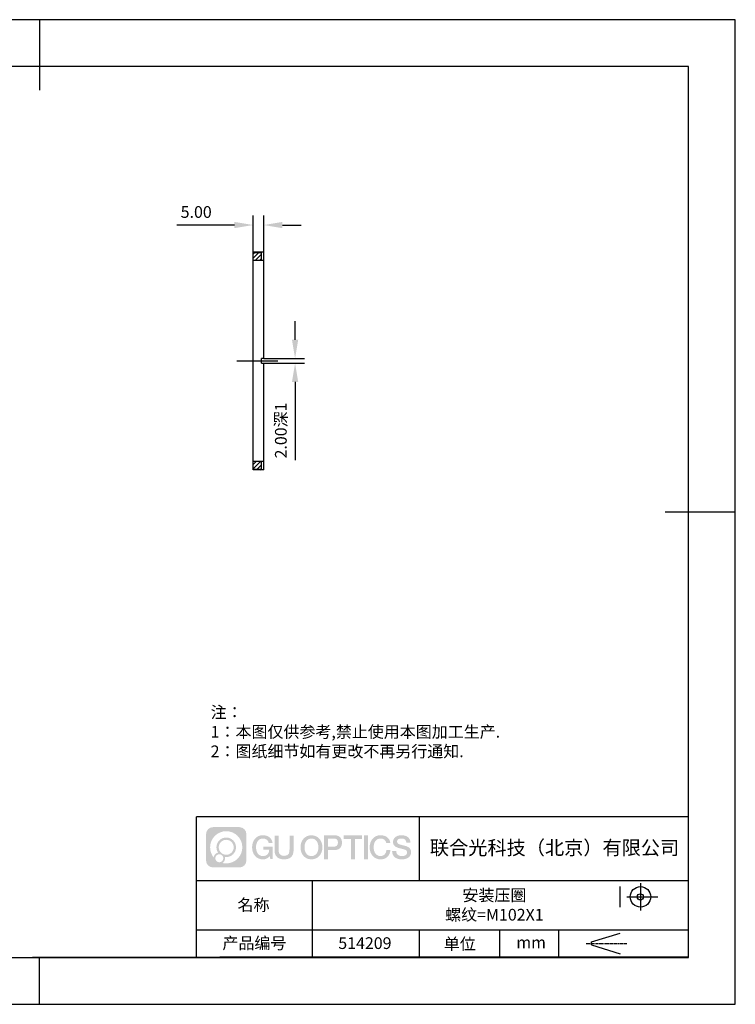
# Model space of a CAD drawing. Units: millimetres. Extents: x 69 to 366, y 164 to 374.
# Drawn here: x 213 to 366, y 164 to 374 of the extents above; entities that cross this region are included whole.
import ezdxf

# ---------------------------------------------------------------- set-up
doc = ezdxf.new("R2010")
doc.units = ezdxf.units.MM
doc.header["$PDSIZE"] = -1
doc.linetypes.add('CENTER', pattern=[10.16, 6.35, -1.27, 1.27, -1.27])
doc.linetypes.add('CENTER2', pattern=[28.575, 19.05, -3.175, 3.175, -3.175])
doc.layers.get('0').update_dxf_attribs({"linetype": 'CONTINUOUS'})
doc.layers.get('DEFPOINTS').update_dxf_attribs({"linetype": 'CONTINUOUS'})
for name, color, linetype in [('1轮廓实线层', 7, 'CONTINUOUS'), ('2细线层', 4, 'CONTINUOUS'), ('3中心线层', 1, 'CENTER'), ('5剖面线层', 2, 'CONTINUOUS'), ('6文字层', 3, 'CONTINUOUS'), ('7标注层', 4, 'CONTINUOUS'), ('粗实线层', 7, 'CONTINUOUS'), ('细实线层', 7, 'CONTINUOUS')]:
    doc.layers.add(name, color=color, linetype=linetype)
doc.styles.add('TH-GBD2M', font='calibri.ttf', dxfattribs={"width": 0.8, "height": 2.5})
doc.styles.add('标准', font='txt', dxfattribs={"height": 9.59})
doc.dimstyles.new('TH-GBD2M', dxfattribs={"dimtxt": 2.5, "dimasz": 4, "dimexe": 2, "dimexo": 0, "dimgap": 1.5, "dimtad": 1, "dimlfac": 2, "dimzin": 1, "dimdsep": 46, "dimtxsty": 'TH-GBD2M', "dimcen": 0, "dimclrt": 3, "dimadec": 0, "dimazin": 0, "dimtfac": 1, "dimtofl": 0, "dimtmove": 0, "dimatfit": 3, "dimfxl": 1, "dimtolj": 1, "dimtzin": 0, "dimarcsym": 0})
pattern_1 = [(45, (-304.7535, 63.35575), (-0.4490128, 0.4490128), [])]

# ---------------------------------------------------------------- blocks, each defined once
blk = doc.blocks.new('*X13')
at = {"layer": '粗实线层'}
for p, q in [((0, 105), (0, 90)), ((138.5, 95), (-138.5, 95)), ((138.5, -95), (138.5, 95)), ((148.5, 0), (133.5, 0)), ((-138.5, -95), (138.5, -95)), ((0, -105), (0, -95))]:
    blk.add_line(p, q, dxfattribs=at)
at = {"layer": '细实线层'}
for p, q in [((148.5, 105), (-148.5, 105)), ((148.5, -105), (148.5, 105)), ((-148.5, -105), (148.5, -105))]:
    blk.add_line(p, q, dxfattribs=at)
blk = doc.blocks.new('*U16')
at = {"layer": '3中心线层', "color": 0, "linetype": 'CENTER2'}
blk.add_line((-4.375, 0), (4.375, 0), dxfattribs=at)
blk = doc.blocks.new('*D19')
at = {"layer": '7标注层', "color": 0}
for p, q in [((263.03, 324.49), (263.03, 332.21)), ((265.28, 324.49), (265.28, 332.21)), ((259.03, 330.21), (246.71, 330.21)), ((269.28, 330.21), (273.28, 330.21))]:
    blk.add_line(p, q, dxfattribs=at)
for points in [[(259.03, 330.87), (259.03, 329.54), (263.03, 330.21)], [(269.28, 330.87), (269.28, 329.54), (265.28, 330.21)]]:
    blk.add_solid(points, dxfattribs=at)
at = {"layer": 'DEFPOINTS', "color": 0}
for p in [(263.03, 330.21), (263.03, 324.49), (265.28, 324.49)]:
    blk.add_point(p, dxfattribs=at)
at = {"layer": '7标注层', "color": 3, "insert": (250.87, 332.99), "char_height": 2.5, "attachment_point": 5, "style": 'TH-GBD2M'}
blk.add_mtext('\\A1;5.00', dxfattribs=at)
blk = doc.blocks.new('*D20')
at = {"layer": '7标注层', "color": 0}
for p, q in [((271.97, 305.74), (271.97, 309.74)), ((265.28, 301.74), (273.97, 301.74)), ((265.28, 300.74), (273.97, 300.74)), ((271.97, 296.74), (271.97, 280.05))]:
    blk.add_line(p, q, dxfattribs=at)
for points in [[(271.3, 305.74), (272.64, 305.74), (271.97, 301.74)], [(271.3, 296.74), (272.64, 296.74), (271.97, 300.74)]]:
    blk.add_solid(points, dxfattribs=at)
at = {"layer": 'DEFPOINTS', "color": 0}
for p in [(265.28, 301.74), (265.28, 300.74), (271.97, 300.74)]:
    blk.add_point(p, dxfattribs=at)
at = {"layer": '7标注层', "color": 3, "insert": (268.93, 286.39), "char_height": 2.5, "attachment_point": 5, "rotation": 90, "style": 'TH-GBD2M'}
blk.add_mtext('\\A1;2.00{\\fSimSun|b0|i0|c134|p34;深}1', dxfattribs=at)

msp = doc.modelspace()

# ---------------------------------------------------------------- hatches: boundary and pattern name
at = {"layer": '3中心线层'}
h = msp.add_hatch(color=0, dxfattribs=at)
h.dxf.hatch_style = 1
edge = h.paths.add_edge_path()
edge.add_spline(control_points=[(261.5744, 200.315), (261.5744, 201.1289), (260.9147, 201.7887), (260.1008, 201.7887)], knot_values=[7, 7, 7, 7, 8, 8, 8, 8], degree=3, periodic=0)
edge.add_spline(control_points=[(260.1008, 201.7887), (260.1008, 201.7887), (254.4518, 201.7887), (254.4518, 201.7887)], knot_values=[0, 0, 0, 0, 1, 1, 1, 1], degree=3, periodic=0)
edge.add_spline(control_points=[(254.4518, 201.7887), (253.6379, 201.7887), (252.9782, 201.1289), (252.9782, 200.315), (252.9782, 200.315), (252.9782, 194.6661), (252.9782, 194.6661)], knot_values=[1, 1, 1, 1, 2, 2, 2, 3, 3, 3, 3], degree=3, periodic=0)
edge.add_spline(control_points=[(252.9782, 194.6661), (252.9782, 193.8522), (253.6379, 193.1924), (254.4518, 193.1924), (254.4518, 193.1924), (260.1008, 193.1924), (260.1008, 193.1924)], knot_values=[3, 3, 3, 3, 4, 4, 4, 5, 5, 5, 5], degree=3, periodic=0)
edge.add_spline(control_points=[(260.1008, 193.1924), (260.9147, 193.1924), (261.5744, 193.8522), (261.5744, 194.6661), (261.5744, 194.6661), (261.5744, 200.315), (261.5744, 200.315)], knot_values=[5, 5, 5, 5, 6, 6, 6, 7, 7, 7, 7], degree=3, periodic=0)
edge = h.paths.add_edge_path(flags=16)
edge.add_spline(control_points=[(253.8378, 197.4905), (253.8378, 199.3896), (255.3773, 200.9291), (257.2763, 200.9291)], knot_values=[10, 10, 10, 10, 11, 11, 11, 11], degree=3, periodic=0)
edge.add_spline(control_points=[(257.2763, 200.9291), (259.1754, 200.9291), (260.7148, 199.3896), (260.7148, 197.4905)], knot_values=[11, 11, 11, 11, 12, 12, 12, 12], degree=3, periodic=0)
edge.add_spline(control_points=[(260.7148, 197.4905), (260.7148, 195.5915), (259.1754, 194.052), (257.2763, 194.052)], knot_values=[12, 12, 12, 12, 13, 13, 13, 13], degree=3, periodic=0)
edge.add_spline(control_points=[(257.2763, 194.052), (257.0072, 194.052), (256.7458, 194.0841), (256.4946, 194.1428)], knot_values=[0, 0, 0, 0, 1, 1, 1, 1], degree=3, periodic=0)
edge.add_spline(control_points=[(256.4946, 194.1428), (256.8182, 194.3639), (257.0307, 194.7357), (257.0307, 195.1573)], knot_values=[1, 1, 1, 1, 2, 2, 2, 2], degree=3, periodic=0)
edge.add_spline(control_points=[(257.0307, 195.1573), (257.0307, 195.248), (257.0206, 195.3364), (257.0019, 195.4215)], knot_values=[2, 2, 2, 2, 3, 3, 3, 3], degree=3, periodic=0)
edge.add_spline(control_points=[(257.0019, 195.4215), (257.0917, 195.4096), (257.1832, 195.4029), (257.2763, 195.4029)], knot_values=[3, 3, 3, 3, 4, 4, 4, 4], degree=3, periodic=0)
edge.add_spline(control_points=[(257.2763, 195.4029), (258.4293, 195.4029), (259.364, 196.3376), (259.364, 197.4905)], knot_values=[4, 4, 4, 4, 5, 5, 5, 5], degree=3, periodic=0)
edge.add_spline(control_points=[(259.364, 197.4905), (259.364, 198.6435), (258.4293, 199.5782), (257.2763, 199.5782), (256.1233, 199.5782), (255.1886, 198.6435), (255.1886, 197.4905)], knot_values=[5, 5, 5, 5, 6, 6, 6, 7, 7, 7, 7], degree=3, periodic=0)
edge.add_spline(control_points=[(255.1886, 197.4905), (255.1886, 197.0711), (255.3127, 196.6807), (255.5257, 196.3536)], knot_values=[7, 7, 7, 7, 8, 8, 8, 8], degree=3, periodic=0)
edge.add_spline(control_points=[(255.5257, 196.3536), (255.0412, 196.2418), (254.6662, 195.8437), (254.5892, 195.3468)], knot_values=[8, 8, 8, 8, 9, 9, 9, 9], degree=3, periodic=0)
edge.add_spline(control_points=[(254.5892, 195.3468), (254.1194, 195.9347), (253.8378, 196.6795), (253.8378, 197.4905)], knot_values=[9, 9, 9, 9, 10, 10, 10, 10], degree=3, periodic=0)
edge = h.paths.add_edge_path(flags=16)
edge.add_spline(control_points=[(255.6799, 197.4905), (255.6799, 198.3722), (256.3946, 199.087), (257.2763, 199.087), (258.158, 199.087), (258.8728, 198.3722), (258.8728, 197.4905), (258.8728, 196.6089), (258.158, 195.8941), (257.2763, 195.8941), (256.3946, 195.8941), (255.6799, 196.6089), (255.6799, 197.4905)], knot_values=[0, 0, 0, 0, 1, 1, 1, 2, 2, 2, 3, 3, 3, 4, 4, 4, 4], degree=3, periodic=0)
edge = h.paths.add_edge_path(flags=16)
edge.add_spline(control_points=[(254.943, 195.1573), (254.943, 195.632), (255.3279, 196.0169), (255.8027, 196.0169), (256.2774, 196.0169), (256.6623, 195.632), (256.6623, 195.1573)], knot_values=[1, 1, 1, 1, 2, 2, 2, 3, 3, 3, 3], degree=3, periodic=0)
edge.add_spline(control_points=[(256.6623, 195.1573), (256.6623, 194.6825), (256.2774, 194.2976), (255.8027, 194.2976)], knot_values=[3, 3, 3, 3, 4, 4, 4, 4], degree=3, periodic=0)
edge.add_spline(control_points=[(255.8027, 194.2976), (255.3279, 194.2976), (254.943, 194.6825), (254.943, 195.1573)], knot_values=[0, 0, 0, 0, 1, 1, 1, 1], degree=3, periodic=0)
edge = h.paths.add_edge_path()
edge.add_spline(control_points=[(266.3453, 198.3894), (266.3453, 198.3894), (267.1687, 198.3894), (267.1687, 198.3894), (267.0405, 199.4995), (266.1563, 200.0718), (265.1035, 200.0718)], knot_values=[5, 5, 5, 5, 6, 6, 6, 7, 7, 7, 7], degree=3, periodic=0)
edge.add_spline(control_points=[(265.1035, 200.0718), (263.6592, 200.0718), (262.7953, 198.8996), (262.7953, 197.493)], knot_values=[4, 4, 4, 4, 5, 5, 5, 5], degree=3, periodic=0)
edge.add_spline(control_points=[(262.7953, 197.493), (262.7953, 196.0863), (263.6592, 194.9141), (265.1035, 194.9141)], knot_values=[3, 3, 3, 3, 4, 4, 4, 4], degree=3, periodic=0)
edge.add_spline(control_points=[(265.1035, 194.9141), (265.6906, 194.9141), (266.1024, 195.0864), (266.5545, 195.6105)], knot_values=[2, 2, 2, 2, 3, 3, 3, 3], degree=3, periodic=0)
edge.add_spline(control_points=[(266.5545, 195.6105), (266.5545, 195.6105), (266.6828, 195.0313), (266.6828, 195.0313), (266.6828, 195.0313), (266.8178, 195.0313), (266.9527, 195.0313)], knot_values=[0.5, 0.5, 0.5, 0.5, 1.5, 1.5, 1.5, 2, 2, 2, 2], degree=3, periodic=0)
edge.add_spline(control_points=[(266.9527, 195.0313), (267.0877, 195.0313), (267.2227, 195.0313), (267.2227, 195.0313), (267.2227, 195.0313), (267.2227, 195.1934), (267.2227, 195.4365)], knot_values=[14.749965, 14.749965, 14.749965, 14.749965, 15.249965, 15.249965, 15.249965, 15.5, 15.5, 15.5, 15.5], degree=3, periodic=0)
edge.add_spline(control_points=[(267.2227, 195.4365), (267.2227, 195.6796), (267.2227, 196.0037), (267.2227, 196.3277)], knot_values=[14.49997, 14.49997, 14.49997, 14.49997, 14.749965, 14.749965, 14.749965, 14.749965], degree=3, periodic=0)
edge.add_spline(control_points=[(267.2227, 196.3277), (267.2227, 196.4898), (267.2227, 196.6518), (267.2227, 196.8037)], knot_values=[14.3749725, 14.3749725, 14.3749725, 14.3749725, 14.49997, 14.49997, 14.49997, 14.49997], degree=3, periodic=0)
edge.add_spline(control_points=[(267.2227, 196.8037), (267.2227, 197.0316), (267.2227, 197.2367), (267.2227, 197.3848)], knot_values=[14.18747625, 14.18747625, 14.18747625, 14.18747625, 14.3749725, 14.3749725, 14.3749725, 14.3749725], degree=3, periodic=0)
edge.add_spline(control_points=[(267.2227, 197.3848), (267.2227, 197.4341), (267.2227, 197.4772), (267.2227, 197.5126)], knot_values=[14.1249775, 14.1249775, 14.1249775, 14.1249775, 14.18747625, 14.18747625, 14.18747625, 14.18747625], degree=3, periodic=0)
edge.add_spline(control_points=[(267.2227, 197.5126), (267.2227, 197.5303), (267.2227, 197.5461), (267.2227, 197.5599)], knot_values=[14.09372813, 14.09372813, 14.09372813, 14.09372813, 14.1249775, 14.1249775, 14.1249775, 14.1249775], degree=3, periodic=0)
edge.add_spline(control_points=[(267.2227, 197.5599), (267.2227, 197.5737), (267.2227, 197.5854), (267.2227, 197.5949)], knot_values=[14.06247875, 14.06247875, 14.06247875, 14.06247875, 14.09372813, 14.09372813, 14.09372813, 14.09372813], degree=3, periodic=0)
edge.add_spline(control_points=[(267.2227, 197.624), (267.2227, 197.624), (267.2227, 197.624), (267.2227, 197.624), (267.2227, 197.624), (267.2227, 197.624), (267.2227, 197.624)], knot_values=[13.99997958, 13.99997958, 13.99997958, 13.99997958, 14, 14, 14, 14.00071241, 14.00071241, 14.00071241, 14.00071241], degree=3, periodic=0)
edge.add_spline(control_points=[(267.2227, 197.624), (267.2227, 197.624), (266.7097, 197.624), (266.1968, 197.624)], knot_values=[13.49999, 13.49999, 13.49999, 13.49999, 13.99997958, 13.99997958, 13.99997958, 13.99997958], degree=3, periodic=0)
edge.add_spline(control_points=[(266.1968, 197.624), (265.6839, 197.624), (265.171, 197.624), (265.171, 197.624), (265.171, 197.624), (265.171, 197.624), (265.171, 197.624)], knot_values=[12.99902344, 12.99902344, 12.99902344, 12.99902344, 13.49901344, 13.49901344, 13.49901344, 13.49999, 13.49999, 13.49999, 13.49999], degree=3, periodic=0)
edge.add_spline(control_points=[(265.171, 197.6166), (265.171, 197.6142), (265.171, 197.6113), (265.171, 197.6078)], knot_values=[12.90625188, 12.90625188, 12.90625188, 12.90625188, 12.93750125, 12.93750125, 12.93750125, 12.93750125], degree=3, periodic=0)
edge.add_spline(control_points=[(265.171, 197.5958), (265.171, 197.5869), (265.171, 197.576), (265.171, 197.5635)], knot_values=[12.81250375, 12.81250375, 12.81250375, 12.81250375, 12.8750025, 12.8750025, 12.8750025, 12.8750025], degree=3, periodic=0)
edge.add_spline(control_points=[(265.171, 197.5635), (265.171, 197.551), (265.171, 197.537), (265.171, 197.5216)], knot_values=[12.750005, 12.750005, 12.750005, 12.750005, 12.81250375, 12.81250375, 12.81250375, 12.81250375], degree=3, periodic=0)
edge.add_spline(control_points=[(265.171, 197.5216), (265.171, 197.4909), (265.171, 197.4551), (265.171, 197.4167)], knot_values=[12.6250075, 12.6250075, 12.6250075, 12.6250075, 12.750005, 12.750005, 12.750005, 12.750005], degree=3, periodic=0)
edge.add_spline(control_points=[(265.171, 197.4167), (265.171, 197.3783), (265.171, 197.3374), (265.171, 197.2964)], knot_values=[12.50001, 12.50001, 12.50001, 12.50001, 12.6250075, 12.6250075, 12.6250075, 12.6250075], degree=3, periodic=0)
edge.add_spline(control_points=[(265.171, 197.2964), (265.171, 197.2146), (265.171, 197.1327), (265.171, 197.0713)], knot_values=[12.250015, 12.250015, 12.250015, 12.250015, 12.50001, 12.50001, 12.50001, 12.50001], degree=3, periodic=0)
edge.add_spline(control_points=[(265.171, 197.0713), (265.171, 197.0098), (265.171, 196.9689), (265.171, 196.9689), (265.171, 196.9689), (265.171, 196.9689), (265.171, 196.9689)], knot_values=[11.99928759, 11.99928759, 11.99928759, 11.99928759, 12.24930259, 12.24930259, 12.24930259, 12.250015, 12.250015, 12.250015, 12.250015], degree=3, periodic=0)
edge.add_spline(control_points=[(265.1854, 196.9689), (265.1901, 196.9689), (265.1959, 196.9689), (265.2027, 196.9689)], knot_values=[11.90627187, 11.90627187, 11.90627187, 11.90627187, 11.93752125, 11.93752125, 11.93752125, 11.93752125], degree=3, periodic=0)
edge.add_spline(control_points=[(265.2027, 196.9689), (265.2095, 196.9689), (265.2173, 196.9689), (265.2261, 196.9689)], knot_values=[11.8750225, 11.8750225, 11.8750225, 11.8750225, 11.90627187, 11.90627187, 11.90627187, 11.90627187], degree=3, periodic=0)
edge.add_spline(control_points=[(265.2261, 196.9689), (265.2436, 196.9689), (265.2649, 196.9689), (265.2893, 196.9689)], knot_values=[11.81252375, 11.81252375, 11.81252375, 11.81252375, 11.8750225, 11.8750225, 11.8750225, 11.8750225], degree=3, periodic=0)
edge.add_spline(control_points=[(265.2893, 196.9689), (265.3137, 196.9689), (265.3413, 196.9689), (265.3713, 196.9689)], knot_values=[11.750025, 11.750025, 11.750025, 11.750025, 11.81252375, 11.81252375, 11.81252375, 11.81252375], degree=3, periodic=0)
edge.add_spline(control_points=[(265.3713, 196.9689), (265.4314, 196.9689), (265.5015, 196.9689), (265.5767, 196.9689)], knot_values=[11.6250275, 11.6250275, 11.6250275, 11.6250275, 11.750025, 11.750025, 11.750025, 11.750025], degree=3, periodic=0)
edge.add_spline(control_points=[(265.5767, 196.9689), (265.6518, 196.9689), (265.732, 196.9689), (265.8121, 196.9689)], knot_values=[11.50003, 11.50003, 11.50003, 11.50003, 11.6250275, 11.6250275, 11.6250275, 11.6250275], degree=3, periodic=0)
edge.add_spline(control_points=[(265.8121, 196.9689), (265.9724, 196.9689), (266.1327, 196.9689), (266.2529, 196.9689)], knot_values=[11.250035, 11.250035, 11.250035, 11.250035, 11.50003, 11.50003, 11.50003, 11.50003], degree=3, periodic=0)
edge.add_spline(control_points=[(266.2529, 196.9689), (266.3732, 196.9689), (266.4533, 196.9689), (266.4533, 196.9689), (266.4398, 196.1346), (265.9674, 195.6036), (265.1035, 195.6174)], knot_values=[10, 10, 10, 10, 10.250035, 10.250035, 10.250035, 11.250035, 11.250035, 11.250035, 11.250035], degree=3, periodic=0)
edge.add_spline(control_points=[(265.1035, 195.6174), (264.0709, 195.6174), (263.639, 196.5483), (263.639, 197.493)], knot_values=[9, 9, 9, 9, 10, 10, 10, 10], degree=3, periodic=0)
edge.add_spline(control_points=[(263.639, 197.493), (263.639, 198.4376), (264.0709, 199.3685), (265.1035, 199.3685)], knot_values=[8, 8, 8, 8, 9, 9, 9, 9], degree=3, periodic=0)
edge.add_spline(control_points=[(265.1035, 199.3685), (265.7109, 199.3685), (266.2643, 199.0375), (266.3453, 198.3894)], knot_values=[7, 7, 7, 7, 8, 8, 8, 8], degree=3, periodic=0)
edge = h.paths.add_edge_path()
edge.add_spline(control_points=[(268.4573, 197.0837), (268.4573, 197.0837), (268.4573, 199.949), (268.4573, 199.949), (268.4573, 199.949), (268.2409, 199.949), (268.0245, 199.949)], knot_values=[0.5, 0.5, 0.5, 0.5, 1.5, 1.5, 1.5, 2, 2, 2, 2], degree=3, periodic=0)
edge.add_spline(control_points=[(268.0245, 199.949), (267.8081, 199.949), (267.5917, 199.949), (267.5917, 199.949), (267.5917, 199.949), (267.5917, 199.1621), (267.5917, 198.3752)], knot_values=[9.5, 9.5, 9.5, 9.5, 10, 10, 10, 10.5, 10.5, 10.5, 10.5], degree=3, periodic=0)
edge.add_spline(control_points=[(267.5917, 198.3752), (267.5917, 197.5882), (267.5917, 196.8013), (267.5917, 196.8013), (267.5917, 195.5409), (268.402, 194.9141), (269.6209, 194.9141)], knot_values=[8, 8, 8, 8, 8.5, 8.5, 8.5, 9.5, 9.5, 9.5, 9.5], degree=3, periodic=0)
edge.add_spline(control_points=[(269.6209, 194.9141), (270.8398, 194.9141), (271.6501, 195.5409), (271.6501, 196.8013)], knot_values=[7, 7, 7, 7, 8, 8, 8, 8], degree=3, periodic=0)
edge.add_spline(control_points=[(271.6501, 196.8013), (271.6501, 196.8013), (271.6501, 199.949), (271.6501, 199.949), (271.6501, 199.949), (271.4337, 199.949), (271.2172, 199.949)], knot_values=[5.5, 5.5, 5.5, 5.5, 6.5, 6.5, 6.5, 7, 7, 7, 7], degree=3, periodic=0)
edge.add_spline(control_points=[(271.2172, 199.949), (271.0008, 199.949), (270.7844, 199.949), (270.7844, 199.949), (270.7844, 199.949), (270.7844, 199.2327), (270.7844, 198.5164)], knot_values=[4.5, 4.5, 4.5, 4.5, 5, 5, 5, 5.5, 5.5, 5.5, 5.5], degree=3, periodic=0)
edge.add_spline(control_points=[(270.7844, 198.5164), (270.7844, 197.8), (270.7844, 197.0837), (270.7844, 197.0837), (270.7844, 196.4225), (270.7428, 195.6579), (269.6209, 195.6579)], knot_values=[3, 3, 3, 3, 3.5, 3.5, 3.5, 4.5, 4.5, 4.5, 4.5], degree=3, periodic=0)
edge.add_spline(control_points=[(269.6209, 195.6579), (268.4989, 195.6579), (268.4573, 196.4225), (268.4573, 197.0837)], knot_values=[2, 2, 2, 2, 3, 3, 3, 3], degree=3, periodic=0)
edge = h.paths.add_edge_path()
edge.add_spline(control_points=[(277.7993, 197.4864), (277.7993, 196.0866), (276.9247, 194.9201), (275.4626, 194.9201), (274.0005, 194.9201), (273.1259, 196.0866), (273.1259, 197.4864), (273.1259, 198.8862), (274.0005, 200.0527), (275.4626, 200.0527), (276.9247, 200.0527), (277.7993, 198.8862), (277.7993, 197.4864)], knot_values=[0, 0, 0, 0, 1, 1, 1, 2, 2, 2, 3, 3, 3, 4, 4, 4, 4], degree=3, periodic=0)
edge = h.paths.add_edge_path(flags=16)
edge.add_spline(control_points=[(275.4626, 199.3528), (276.508, 199.3528), (276.9452, 198.4264), (276.9452, 197.4864)], knot_values=[2, 2, 2, 2, 3, 3, 3, 3], degree=3, periodic=0)
edge.add_spline(control_points=[(276.9452, 197.4864), (276.9452, 196.5463), (276.508, 195.62), (275.4626, 195.62)], knot_values=[1, 1, 1, 1, 2, 2, 2, 2], degree=3, periodic=0)
edge.add_spline(control_points=[(275.4626, 195.62), (274.4173, 195.62), (273.98, 196.5463), (273.98, 197.4864)], knot_values=[0, 0, 0, 0, 1, 1, 1, 1], degree=3, periodic=0)
edge.add_spline(control_points=[(273.98, 197.4864), (273.98, 198.4264), (274.4173, 199.3528), (275.4626, 199.3528)], knot_values=[3, 3, 3, 3, 4, 4, 4, 4], degree=3, periodic=0)
edge = h.paths.add_edge_path()
edge.add_spline(control_points=[(281.9807, 198.4754), (281.9807, 199.1183), (281.7143, 200.0718), (280.3204, 200.0718)], knot_values=[1, 1, 1, 1, 2, 2, 2, 2], degree=3, periodic=0)
edge.add_spline(control_points=[(280.3204, 200.0718), (280.3204, 200.0718), (278.1682, 200.0718), (278.1682, 200.0718), (278.1682, 200.0718), (278.1682, 199.7494), (278.1682, 199.2657)], knot_values=[6.749965, 6.749965, 6.749965, 6.749965, 7.749965, 7.749965, 7.749965, 8, 8, 8, 8], degree=3, periodic=0)
edge.add_spline(control_points=[(278.1682, 199.2657), (278.1682, 198.7822), (278.1682, 198.1374), (278.1682, 197.4927)], knot_values=[6.49997, 6.49997, 6.49997, 6.49997, 6.749965, 6.749965, 6.749965, 6.749965], degree=3, periodic=0)
edge.add_spline(control_points=[(278.1682, 197.4927), (278.1682, 197.1704), (278.1682, 196.848), (278.1682, 196.5458)], knot_values=[6.3749725, 6.3749725, 6.3749725, 6.3749725, 6.49997, 6.49997, 6.49997, 6.49997], degree=3, periodic=0)
edge.add_spline(control_points=[(278.1682, 196.5458), (278.1682, 196.2436), (278.1682, 195.9616), (278.1682, 195.7198)], knot_values=[6.249975, 6.249975, 6.249975, 6.249975, 6.3749725, 6.3749725, 6.3749725, 6.3749725], degree=3, periodic=0)
edge.add_spline(control_points=[(278.1682, 195.7198), (278.1682, 195.599), (278.1682, 195.4882), (278.1682, 195.3899)], knot_values=[6.18747625, 6.18747625, 6.18747625, 6.18747625, 6.249975, 6.249975, 6.249975, 6.249975], degree=3, periodic=0)
edge.add_spline(control_points=[(278.1682, 195.3899), (278.1682, 195.2917), (278.1682, 195.2061), (278.1682, 195.1356)], knot_values=[6.1249775, 6.1249775, 6.1249775, 6.1249775, 6.18747625, 6.18747625, 6.18747625, 6.18747625], degree=3, periodic=0)
edge.add_spline(control_points=[(278.1682, 195.1356), (278.1682, 195.1004), (278.1682, 195.0689), (278.1682, 195.0415)], knot_values=[6.09372813, 6.09372813, 6.09372813, 6.09372813, 6.1249775, 6.1249775, 6.1249775, 6.1249775], degree=3, periodic=0)
edge.add_spline(control_points=[(278.1682, 195.0415), (278.1682, 195.0141), (278.1682, 194.9908), (278.1682, 194.972)], knot_values=[6.06247875, 6.06247875, 6.06247875, 6.06247875, 6.09372813, 6.09372813, 6.09372813, 6.09372813], degree=3, periodic=0)
edge.add_spline(control_points=[(278.1682, 194.972), (278.1682, 194.9625), (278.1682, 194.9542), (278.1682, 194.947)], knot_values=[6.04685406, 6.04685406, 6.04685406, 6.04685406, 6.06247875, 6.06247875, 6.06247875, 6.06247875], degree=3, periodic=0)
edge.add_spline(control_points=[(278.1682, 194.947), (278.1682, 194.9398), (278.1682, 194.9337), (278.1682, 194.9288)], knot_values=[6.03122938, 6.03122938, 6.03122938, 6.03122938, 6.04685406, 6.04685406, 6.04685406, 6.04685406], degree=3, periodic=0)
edge.add_spline(control_points=[(278.1682, 194.9141), (278.1682, 194.9141), (278.1682, 194.9141), (278.1682, 194.9141), (278.1682, 194.9141), (278.1682, 194.9141), (278.1682, 194.9141)], knot_values=[5.99997915, 5.99997915, 5.99997915, 5.99997915, 6, 6, 6, 6.00046827, 6.00046827, 6.00046827, 6.00046827], degree=3, periodic=0)
edge.add_spline(control_points=[(278.1682, 194.9141), (278.1682, 194.9141), (278.3818, 194.9141), (278.5953, 194.9141)], knot_values=[5.49999, 5.49999, 5.49999, 5.49999, 5.99997915, 5.99997915, 5.99997915, 5.99997915], degree=3, periodic=0)
edge.add_spline(control_points=[(278.5953, 194.9141), (278.8088, 194.9141), (279.0223, 194.9141), (279.0223, 194.9141), (279.0223, 194.9141), (279.0223, 194.9141), (279.0223, 194.9141)], knot_values=[4.99951172, 4.99951172, 4.99951172, 4.99951172, 5.49950172, 5.49950172, 5.49950172, 5.49999, 5.49999, 5.49999, 5.49999], degree=3, periodic=0)
edge.add_spline(control_points=[(279.0223, 194.9267), (279.0223, 194.9295), (279.0223, 194.9327), (279.0223, 194.9363)], knot_values=[4.93750125, 4.93750125, 4.93750125, 4.93750125, 4.95312594, 4.95312594, 4.95312594, 4.95312594], degree=3, periodic=0)
edge.add_spline(control_points=[(279.0223, 194.9363), (279.0223, 194.9435), (279.0223, 194.9525), (279.0223, 194.963)], knot_values=[4.90625188, 4.90625188, 4.90625188, 4.90625188, 4.93750125, 4.93750125, 4.93750125, 4.93750125], degree=3, periodic=0)
edge.add_spline(control_points=[(279.0223, 194.963), (279.0223, 194.9735), (279.0223, 194.9856), (279.0223, 194.9991)], knot_values=[4.8750025, 4.8750025, 4.8750025, 4.8750025, 4.90625188, 4.90625188, 4.90625188, 4.90625188], degree=3, periodic=0)
edge.add_spline(control_points=[(279.0223, 194.9991), (279.0223, 195.0262), (279.0223, 195.059), (279.0223, 195.0967)], knot_values=[4.81250375, 4.81250375, 4.81250375, 4.81250375, 4.8750025, 4.8750025, 4.8750025, 4.8750025], degree=3, periodic=0)
edge.add_spline(control_points=[(279.0223, 195.0967), (279.0223, 195.1344), (279.0223, 195.1769), (279.0223, 195.2233)], knot_values=[4.750005, 4.750005, 4.750005, 4.750005, 4.81250375, 4.81250375, 4.81250375, 4.81250375], degree=3, periodic=0)
edge.add_spline(control_points=[(279.0223, 195.2233), (279.0223, 195.3161), (279.0223, 195.4243), (279.0223, 195.5403)], knot_values=[4.6250075, 4.6250075, 4.6250075, 4.6250075, 4.750005, 4.750005, 4.750005, 4.750005], degree=3, periodic=0)
edge.add_spline(control_points=[(279.0223, 195.5403), (279.0223, 195.6563), (279.0223, 195.78), (279.0223, 195.9037)], knot_values=[4.50001, 4.50001, 4.50001, 4.50001, 4.6250075, 4.6250075, 4.6250075, 4.6250075], degree=3, periodic=0)
edge.add_spline(control_points=[(279.0223, 195.9037), (279.0223, 196.1511), (279.0223, 196.3985), (279.0223, 196.5841)], knot_values=[4.250015, 4.250015, 4.250015, 4.250015, 4.50001, 4.50001, 4.50001, 4.50001], degree=3, periodic=0)
edge.add_spline(control_points=[(279.0223, 196.5841), (279.0223, 196.7697), (279.0223, 196.8934), (279.0223, 196.8934), (279.0223, 196.8934), (279.0223, 196.8934), (279.0223, 196.8934)], knot_values=[3.99928759, 3.99928759, 3.99928759, 3.99928759, 4.24930259, 4.24930259, 4.24930259, 4.250015, 4.250015, 4.250015, 4.250015], degree=3, periodic=0)
edge.add_spline(control_points=[(279.0369, 196.8934), (279.0416, 196.8934), (279.0475, 196.8934), (279.0544, 196.8934)], knot_values=[3.90627187, 3.90627187, 3.90627187, 3.90627187, 3.93752125, 3.93752125, 3.93752125, 3.93752125], degree=3, periodic=0)
edge.add_spline(control_points=[(279.0544, 196.8934), (279.0613, 196.8934), (279.0692, 196.8934), (279.0781, 196.8934)], knot_values=[3.8750225, 3.8750225, 3.8750225, 3.8750225, 3.90627187, 3.90627187, 3.90627187, 3.90627187], degree=3, periodic=0)
edge.add_spline(control_points=[(279.0781, 196.8934), (279.0958, 196.8934), (279.1173, 196.8934), (279.1421, 196.8934)], knot_values=[3.81252375, 3.81252375, 3.81252375, 3.81252375, 3.8750225, 3.8750225, 3.8750225, 3.8750225], degree=3, periodic=0)
edge.add_spline(control_points=[(279.1421, 196.8934), (279.1668, 196.8934), (279.1947, 196.8934), (279.2251, 196.8934)], knot_values=[3.750025, 3.750025, 3.750025, 3.750025, 3.81252375, 3.81252375, 3.81252375, 3.81252375], degree=3, periodic=0)
edge.add_spline(control_points=[(279.2251, 196.8934), (279.2859, 196.8934), (279.3569, 196.8934), (279.433, 196.8934)], knot_values=[3.6250275, 3.6250275, 3.6250275, 3.6250275, 3.750025, 3.750025, 3.750025, 3.750025], degree=3, periodic=0)
edge.add_spline(control_points=[(279.433, 196.8934), (279.509, 196.8934), (279.5902, 196.8934), (279.6713, 196.8934)], knot_values=[3.50003, 3.50003, 3.50003, 3.50003, 3.6250275, 3.6250275, 3.6250275, 3.6250275], degree=3, periodic=0)
edge.add_spline(control_points=[(279.6713, 196.8934), (279.8336, 196.8934), (279.9958, 196.8934), (280.1175, 196.8934)], knot_values=[3.250035, 3.250035, 3.250035, 3.250035, 3.50003, 3.50003, 3.50003, 3.50003], degree=3, periodic=0)
edge.add_spline(control_points=[(280.1175, 196.8934), (280.2393, 196.8934), (280.3204, 196.8934), (280.3204, 196.8934), (281.7143, 196.8861), (281.9807, 197.8397), (281.9807, 198.4754)], knot_values=[2, 2, 2, 2, 2.250035, 2.250035, 2.250035, 3.250035, 3.250035, 3.250035, 3.250035], degree=3, periodic=0)
edge = h.paths.add_edge_path(flags=16)
edge.add_spline(control_points=[(279.6543, 199.335), (279.8123, 199.335), (279.9702, 199.335), (280.0887, 199.335)], knot_values=[3.250015, 3.250015, 3.250015, 3.250015, 3.50001, 3.50001, 3.50001, 3.50001], degree=3, periodic=0)
edge.add_spline(control_points=[(280.0887, 199.335), (280.2073, 199.335), (280.2863, 199.335), (280.2863, 199.335), (280.7372, 199.335), (281.1266, 199.1616), (281.1266, 198.4826)], knot_values=[2, 2, 2, 2, 2.250015, 2.250015, 2.250015, 3.250015, 3.250015, 3.250015, 3.250015], degree=3, periodic=0)
edge.add_spline(control_points=[(281.1266, 198.4826), (281.1266, 197.8325), (280.6552, 197.6302), (280.2726, 197.6302)], knot_values=[1, 1, 1, 1, 2, 2, 2, 2], degree=3, periodic=0)
edge.add_spline(control_points=[(280.2726, 197.6302), (280.2726, 197.6302), (279.0223, 197.6302), (279.0223, 197.6302), (279.0223, 197.6302), (279.0223, 198.0564), (279.0223, 198.4826)], knot_values=[4.49999, 4.49999, 4.49999, 4.49999, 5.49999, 5.49999, 5.49999, 6, 6, 6, 6], degree=3, periodic=0)
edge.add_spline(control_points=[(279.0223, 198.4826), (279.0223, 198.9088), (279.0223, 199.335), (279.0223, 199.335), (279.0223, 199.335), (279.0223, 199.335), (279.0223, 199.335)], knot_values=[3.99926759, 3.99926759, 3.99926759, 3.99926759, 4.49925759, 4.49925759, 4.49925759, 4.49999, 4.49999, 4.49999, 4.49999], degree=3, periodic=0)
edge.add_spline(control_points=[(279.0365, 199.335), (279.0411, 199.335), (279.0468, 199.335), (279.0535, 199.335)], knot_values=[3.90625188, 3.90625188, 3.90625188, 3.90625188, 3.93750125, 3.93750125, 3.93750125, 3.93750125], degree=3, periodic=0)
edge.add_spline(control_points=[(279.0535, 199.335), (279.0603, 199.335), (279.068, 199.335), (279.0766, 199.335)], knot_values=[3.8750025, 3.8750025, 3.8750025, 3.8750025, 3.90625188, 3.90625188, 3.90625188, 3.90625188], degree=3, periodic=0)
edge.add_spline(control_points=[(279.0766, 199.335), (279.0939, 199.335), (279.1149, 199.335), (279.1389, 199.335)], knot_values=[3.81250375, 3.81250375, 3.81250375, 3.81250375, 3.8750025, 3.8750025, 3.8750025, 3.8750025], degree=3, periodic=0)
edge.add_spline(control_points=[(279.1389, 199.335), (279.163, 199.335), (279.1902, 199.335), (279.2198, 199.335)], knot_values=[3.750005, 3.750005, 3.750005, 3.750005, 3.81250375, 3.81250375, 3.81250375, 3.81250375], degree=3, periodic=0)
edge.add_spline(control_points=[(279.2198, 199.335), (279.279, 199.335), (279.3482, 199.335), (279.4222, 199.335)], knot_values=[3.6250075, 3.6250075, 3.6250075, 3.6250075, 3.750005, 3.750005, 3.750005, 3.750005], degree=3, periodic=0)
edge.add_spline(control_points=[(279.4222, 199.335), (279.4963, 199.335), (279.5753, 199.335), (279.6543, 199.335)], knot_values=[3.50001, 3.50001, 3.50001, 3.50001, 3.6250075, 3.6250075, 3.6250075, 3.6250075], degree=3, periodic=0)
h.paths.add_polyline_path([(286.2844, 200.0718), (282.3497, 200.0718), (282.3497, 199.2917), (283.8882, 199.2917), (283.8882, 194.9141), (284.7391, 194.9141), (284.7391, 199.2917), (286.2844, 199.2917)])
h.paths.add_polyline_path([(287.5133, 200.0718), (286.6531, 200.0718), (286.6531, 194.9141), (287.5133, 194.9141)])
edge = h.paths.add_edge_path()
edge.add_spline(control_points=[(291.8712, 198.3894), (292.0852, 198.3894), (292.2992, 198.3894), (292.2992, 198.3894), (292.1965, 199.4512), (291.3267, 200.065), (290.2241, 200.0718)], knot_values=[8, 8, 8, 8, 8.5, 8.5, 8.5, 9.5, 9.5, 9.5, 9.5], degree=3, periodic=0)
edge.add_spline(control_points=[(290.2241, 200.0718), (288.7586, 200.0718), (287.882, 198.8996), (287.882, 197.493)], knot_values=[7, 7, 7, 7, 8, 8, 8, 8], degree=3, periodic=0)
edge.add_spline(control_points=[(287.882, 197.493), (287.882, 196.0863), (288.7586, 194.9141), (290.2241, 194.9141)], knot_values=[6, 6, 6, 6, 7, 7, 7, 7], degree=3, periodic=0)
edge.add_spline(control_points=[(290.2241, 194.9141), (291.4089, 194.9141), (292.2376, 195.7277), (292.3061, 196.9068)], knot_values=[5, 5, 5, 5, 6, 6, 6, 6], degree=3, periodic=0)
edge.add_spline(control_points=[(292.3061, 196.9068), (292.3061, 196.9068), (291.4706, 196.9068), (291.4706, 196.9068), (291.4021, 196.1897), (290.9843, 195.6174), (290.2241, 195.6174)], knot_values=[3, 3, 3, 3, 4, 4, 4, 5, 5, 5, 5], degree=3, periodic=0)
edge.add_spline(control_points=[(290.2241, 195.6174), (289.1764, 195.6174), (288.7381, 196.5483), (288.7381, 197.493)], knot_values=[2, 2, 2, 2, 3, 3, 3, 3], degree=3, periodic=0)
edge.add_spline(control_points=[(288.7381, 197.493), (288.7381, 198.4376), (289.1764, 199.3685), (290.2241, 199.3685)], knot_values=[1, 1, 1, 1, 2, 2, 2, 2], degree=3, periodic=0)
edge.add_spline(control_points=[(290.2241, 199.3685), (290.9364, 199.3685), (291.2994, 198.9548), (291.4432, 198.3894)], knot_values=[0, 0, 0, 0, 1, 1, 1, 1], degree=3, periodic=0)
edge.add_spline(control_points=[(291.4432, 198.3894), (291.4432, 198.3894), (291.6572, 198.3894), (291.8712, 198.3894)], knot_values=[9.5, 9.5, 9.5, 9.5, 10, 10, 10, 10], degree=3, periodic=0)
edge = h.paths.add_edge_path()
edge.add_spline(control_points=[(294.7512, 194.9141), (295.7407, 194.9141), (296.7302, 195.3554), (296.7302, 196.4586)], knot_values=[13, 13, 13, 13, 14, 14, 14, 14], degree=3, periodic=0)
edge.add_spline(control_points=[(296.7302, 196.4586), (296.7302, 196.9689), (296.4166, 197.5205), (295.7616, 197.7136)], knot_values=[12, 12, 12, 12, 13, 13, 13, 13], degree=3, periodic=0)
edge.add_spline(control_points=[(295.7616, 197.7136), (295.5038, 197.7895), (294.4029, 198.0722), (294.3262, 198.0928)], knot_values=[11, 11, 11, 11, 12, 12, 12, 12], degree=3, periodic=0)
edge.add_spline(control_points=[(294.3262, 198.0928), (293.9708, 198.1894), (293.7339, 198.3825), (293.7339, 198.7272)], knot_values=[10, 10, 10, 10, 11, 11, 11, 11], degree=3, periodic=0)
edge.add_spline(control_points=[(293.7339, 198.7272), (293.7339, 199.2237), (294.2426, 199.3685), (294.6467, 199.3685)], knot_values=[9, 9, 9, 9, 10, 10, 10, 10], degree=3, periodic=0)
edge.add_spline(control_points=[(294.6467, 199.3685), (295.246, 199.3685), (295.678, 199.1341), (295.7198, 198.4997)], knot_values=[8, 8, 8, 8, 9, 9, 9, 9], degree=3, periodic=0)
edge.add_spline(control_points=[(295.7198, 198.4997), (295.7198, 198.4997), (296.5908, 198.4997), (296.5908, 198.4997), (296.5908, 199.5271), (295.7198, 200.0718), (294.6816, 200.0718)], knot_values=[6, 6, 6, 6, 7, 7, 7, 8, 8, 8, 8], degree=3, periodic=0)
edge.add_spline(control_points=[(294.6816, 200.0718), (293.7827, 200.0718), (292.8629, 199.6098), (292.8629, 198.6238)], knot_values=[5, 5, 5, 5, 6, 6, 6, 6], degree=3, periodic=0)
edge.add_spline(control_points=[(292.8629, 198.6238), (292.8629, 198.1136), (293.1137, 197.6033), (293.9639, 197.3757)], knot_values=[4, 4, 4, 4, 5, 5, 5, 5], degree=3, periodic=0)
edge.add_spline(control_points=[(293.9639, 197.3757), (294.6467, 197.1895), (295.0996, 197.0999), (295.4481, 196.9689)], knot_values=[3, 3, 3, 3, 4, 4, 4, 4], degree=3, periodic=0)
edge.add_spline(control_points=[(295.4481, 196.9689), (295.6501, 196.893), (295.8592, 196.7414), (295.8592, 196.3621)], knot_values=[2, 2, 2, 2, 3, 3, 3, 3], degree=3, periodic=0)
edge.add_spline(control_points=[(295.8592, 196.3621), (295.8592, 195.9897), (295.5735, 195.6174), (294.807, 195.6174)], knot_values=[1, 1, 1, 1, 2, 2, 2, 2], degree=3, periodic=0)
edge.add_spline(control_points=[(294.807, 195.6174), (294.1102, 195.6174), (293.5458, 195.9139), (293.5458, 196.6724)], knot_values=[0, 0, 0, 0, 1, 1, 1, 1], degree=3, periodic=0)
edge.add_spline(control_points=[(293.5458, 196.6724), (293.5458, 196.6724), (293.328, 196.6724), (293.1103, 196.6724)], knot_values=[15.5, 15.5, 15.5, 15.5, 16, 16, 16, 16], degree=3, periodic=0)
edge.add_spline(control_points=[(293.1103, 196.6724), (292.8925, 196.6724), (292.6747, 196.6724), (292.6747, 196.6724), (292.6957, 195.4519), (293.6154, 194.9141), (294.7512, 194.9141)], knot_values=[14, 14, 14, 14, 14.5, 14.5, 14.5, 15.5, 15.5, 15.5, 15.5], degree=3, periodic=0)
at = {"layer": '5剖面线层', "linetype": 'Continuous'}
h = msp.add_hatch(dxfattribs=at)
h.set_pattern_fill('ANSI31', color=256, scale=0.2, style=0)
h.set_pattern_definition(pattern_1)
h.paths.add_polyline_path([(263.0288, 324.4932), (263.0288, 322.7432), (264.7788, 322.7432), (264.7788, 324.4932)], flags=0)
h = msp.add_hatch(dxfattribs=at)
h.set_pattern_fill('ANSI31', color=256, scale=0.2, style=0)
h.set_pattern_definition(pattern_1)
h.paths.add_polyline_path([(263.0288, 279.7432), (263.0288, 277.9932), (264.7788, 277.9932), (264.7788, 279.7432)], flags=0)

# ---------------------------------------------------------------- linework, layer by layer
msp.add_line((355.9126, 174.0643), (255.9126, 174.0643))
at = {"layer": '1轮廓实线层', "linetype": 'Continuous'}
for p, q in [((263.0288, 324.4932), (264.7788, 324.4932)), ((263.0288, 322.7432), (263.0288, 324.4932)), ((264.7788, 322.7432), (264.7788, 324.4932)), ((264.7788, 324.4879), (265.2788, 324.4879)), ((265.2788, 322.7374), (265.2788, 324.4879)), ((263.0288, 279.7432), (263.0288, 322.7432)), ((263.0288, 322.7432), (264.7788, 322.7432)), ((264.7788, 322.7374), (264.7788, 322.7432)), ((264.7788, 322.7374), (265.2788, 322.7374)), ((265.2788, 301.7432), (265.2788, 322.7374)), ((265.2788, 301.7432), (264.7788, 301.7432)), ((264.7788, 300.7432), (264.7788, 301.7432)), ((264.7788, 300.7432), (265.2788, 300.7432)), ((265.2788, 279.7491), (265.2788, 300.7432)), ((264.7788, 279.7432), (263.0288, 279.7432)), ((263.0288, 277.9932), (263.0288, 279.7432)), ((265.2788, 279.7491), (264.7788, 279.7491)), ((264.7788, 279.7432), (264.7788, 279.7491)), ((264.7788, 277.9932), (264.7788, 279.7432)), ((265.2788, 277.9986), (265.2788, 279.7491)), ((264.7788, 277.9932), (263.0288, 277.9932)), ((265.2788, 277.9986), (264.7788, 277.9986))]:
    msp.add_line(p, q, dxfattribs=at)
at = {"layer": '1轮廓实线层'}
msp.add_line((215.9126, 174.0643), (355.9126, 174.0643), dxfattribs=at)
at = {"layer": '2细线层', "linetype": 'Continuous'}
for p, q in [((263.0288, 324.362), (264.7788, 324.362)), ((263.0288, 278.1245), (264.7788, 278.1245))]:
    msp.add_line(p, q, dxfattribs=at)
at = {"layer": '3中心线层', "color": 7}
for p, q in [((341.3327, 184.7384), (341.3327, 189.1134)), ((335.2077, 176.6567), (335.2077, 177.313))]:
    msp.add_line(p, q, dxfattribs=at)
at = {"layer": '3中心线层', "color": 7, "ltscale": 0.1}
msp.add_line((334.0572, 176.9848), (342.7812, 176.9848), dxfattribs=at)
at = {"layer": '粗实线层'}
for p, q in [((250.9129, 204.0643), (355.9126, 204.0643)), ((250.9129, 174.0054), (250.9129, 204.0054)), ((298.5485, 190.4929), (298.5485, 204.0643)), ((250.9129, 190.3977), (355.9126, 190.3977)), ((275.6729, 174.0643), (275.6729, 190.3977)), ((250.9129, 179.9053), (355.9126, 179.9053)), ((298.5485, 174.0643), (298.5485, 179.9053)), ((315.6527, 174.0643), (315.6527, 179.9053)), ((328.2178, 174.0643), (328.2178, 179.9053))]:
    msp.add_line(p, q, dxfattribs=at)
at = {"layer": '细实线层'}
for p, q in [((345.6687, 189.8464), (345.6687, 184.0054)), ((342.7812, 186.9259), (349.3437, 186.9259)), ((335.2077, 177.313), (341.3327, 179.1723)), ((335.2077, 176.6567), (341.3327, 174.7973))]:
    msp.add_line(p, q, dxfattribs=at)
for radius in [2.1875, 0.6562]:
    msp.add_circle((345.6687, 186.9259), radius, dxfattribs=at)

# ---------------------------------------------------------------- block references
at = {"layer": '3中心线层', "linetype": 'CENTER2'}
msp.add_blockref('*U16', (263.9038, 301.2432), dxfattribs=at)
at = {"layer": '6文字层'}
msp.add_blockref('*X13', (217.4126, 269.0054), dxfattribs=at)

# ---------------------------------------------------------------- texts
at = {"layer": '6文字层', "insert": (253.955, 227.5453), "char_height": 2.5, "width": 114.670306, "attachment_point": 1, "style": '标准'}
msp.add_mtext('\\pxqj;{\\fSimSun|b1|i0|c134|p49;\\C1;注：\\P1：本图仅供参考,禁止使用本图加工生产.\\P2：图纸细节如有更改不再另行通知.}', dxfattribs=at)
at = {"layer": '6文字层', "attachment_point": 5}
for s, insert, char_height, width in [('{\\fSimHei|b1|i0|c134|p49;联合光科技（北京）有限公司}', (327.3374, 197.4032), 3, 63.122692), ('{\\fSimHei|b1|i0|c134|p49;安装压圈^J螺纹=M102X1 }', (314.5059, 185.1998), 2.5, 71.445643), ('{\\fSimHei|b1|i0|c134|p49;名称 }', (263.092, 185.1998), 2.5, 17.848558), ('{\\fSimHei|b1|i0|c134|p49;产品编号} ', (263.2859, 177.0537), 2.5, 17.848558), ('{\\fSimHei|b1|i0|c134|p49;514209}', (286.8712, 177.0537), 2.5, 17.848558), ('{\\fSimHei|b1|i0|c134|p49;单位}', (307.1098, 176.8932), 2.5, 17.848558), ('{\\fSimHei|b1|i0|c134|p49;mm }', (322.3442, 177.2078), 2.5, 17.848558)]:
    msp.add_mtext(s, dxfattribs=dict(at, insert=insert, char_height=char_height, width=width))

# ---------------------------------------------------------------- dimensions: what is measured, and where the dimension line sits
at = {"layer": '7标注层'}
dim = msp.add_linear_dim(base=(263.0288, 330.2055), p1=(265.2788, 324.4879), p2=(263.0288, 324.4932), text='5.00', dimstyle='TH-GBD2M', dxfattribs=at)
dim.commit()
dim.dimension.update_dxf_attribs({"geometry": '*D19', "text_midpoint": (250.8681, 332.9863)})
dim = msp.add_linear_dim(base=(271.9699, 300.7432), p1=(265.2788, 301.7432), p2=(265.2788, 300.7432), angle=90, text='<>{\\fSimSun|b0|i0|c134|p34;深}1', dimstyle='TH-GBD2M', dxfattribs=at)
dim.commit()
dim.dimension.update_dxf_attribs({"geometry": '*D20', "text_midpoint": (268.9266, 286.3946)})

doc.saveas('drawing.dxf')
